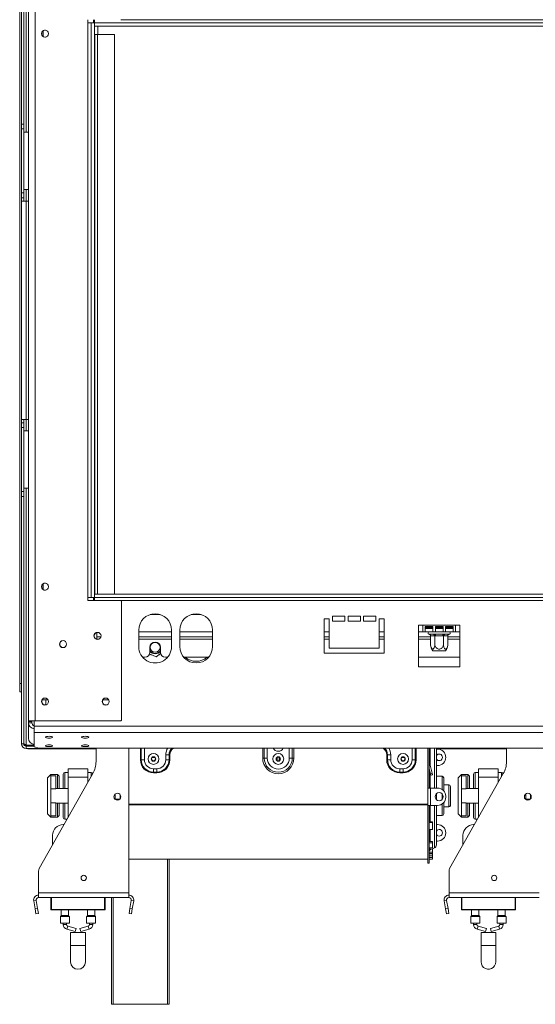
# Model space of a CAD drawing. Units: millimetres. Extents: x 79 to 5417, y 74 to 4096.
# Drawn here: x 456 to 874, y 2063 to 2863 of the extents above; entities that cross this region are included whole.
import ezdxf

# ---------------------------------------------------------------- set-up
doc = ezdxf.new("R2010")
doc.units = ezdxf.units.MM
doc.header["$LTSCALE"] = 20
doc.layers.add('FORMAT', color=7, linetype='Continuous')
doc.styles.add('SLDTEXTSTYLE1', font='TXT', dxfattribs={"width": 0.75})
doc.dimstyles.new('SLDDIMSTYLE0', dxfattribs={"dimtxt": 52.916667, "dimasz": 26, "dimexe": 0, "dimexo": 0.0625, "dimgap": 13.229167, "dimtad": 1, "dimdec": 6, "dimlfac": 0.75, "dimrnd": 1e-09, "dimzin": 12, "dimdsep": 46, "dimtxsty": 'SLDTEXTSTYLE1', "dimsah": 1, "dimcen": 0.09, "dimadec": 0, "dimazin": 3, "dimtfac": 1, "dimtdec": 0, "dimtofl": 0, "dimtmove": 0, "dimatfit": 3, "dimfxl": 0, "dimfrac": 2, "dimtolj": 1, "dimtzin": 12, "dimarcsym": 0})

# ---------------------------------------------------------------- blocks, each defined once
blk = doc.blocks.new('_D')
at = {"layer": 'FORMAT', "color": 7}
for p, q in [((1552.52, 3252.92), (1541.79, 3252.92)), ((1541.79, 3252.92), (1541.79, 3154.14)), ((1761.51, 3252.92), (1772.24, 3252.92)), ((1772.24, 3252.92), (1772.24, 3154.14)), ((1694.59, 3242.01), (1648.41, 3165.05)), ((1541.79, 3154.14), (1552.52, 3154.14)), ((1772.24, 3154.14), (1761.51, 3154.14)), ((513.61, 2880.12), (513.61, 3092.85)), ((2817.61, 2880.12), (2817.61, 3092.85)), ((513.61, 3072.85), (2817.61, 3072.85))]:
    blk.add_line(p, q, dxfattribs=at)
for points in [[(513.61, 3072.85), (539.61, 3067.85), (539.61, 3077.85)], [(2817.61, 3072.85), (2791.61, 3077.85), (2791.61, 3067.85)]]:
    blk.add_solid(points, dxfattribs=at)
at = {"layer": 'FORMAT', "color": 7, "attachment_point": 1, "style": 'SLDTEXTSTYLE1'}
for s, insert, char_height in [('1', (1644.13, 3251.28), 37.04), ('68', (1565.93, 3232.57), 52.917), ('"', (1726.24, 3232.57), 52.92), ('16', (1671.5, 3201.89), 37.042), ('1728mm', (1512.67, 3141.07), 52.917)]:
    blk.add_mtext(s, dxfattribs=dict(at, insert=insert, char_height=char_height))

msp = doc.modelspace()

# ---------------------------------------------------------------- linework, layer by layer
at = {"color": 7, "linetype": 'Continuous', "lineweight": 15}
for p, q in [((458.9399895, 2778.021265), (458.9399895, 2978.8545983)), ((462.7799895, 2293.1224967), (462.7799895, 2960.45583)), ((468.1133229, 2293.1224967), (468.1133229, 2960.45583)), ((455.6066562, 2930.1224967), (455.6066562, 2323.45583)), ((456.9399895, 2930.1224967), (456.9399895, 2323.45583)), ((510.9399895, 2860.1224967), (510.9399895, 2862.7891634)), ((510.9399895, 2393.45583), (510.9399895, 2860.1224967)), ((513.6066562, 2860.1224967), (510.9399895, 2860.1224967)), ((513.6066562, 2393.45583), (513.6066562, 2860.1224967)), ((513.6066562, 2860.1224967), (516.2733229, 2860.1224967)), ((515.6066562, 2860.1224967), (515.6066562, 2862.7891634)), ((516.2733229, 2860.1224967), (516.2733229, 2862.7891634)), ((2814.9399895, 2860.1224967), (516.2733229, 2860.1224967)), ((516.2733229, 2860.1224967), (516.2733229, 2857.45583)), ((516.2733229, 2393.45583), (516.2733229, 2860.1224967)), ((2814.9399895, 2857.45583), (516.2733229, 2857.45583)), ((518.9399895, 2857.45583), (518.9399895, 2850.7891634)), ((474.7799895, 2849.0872956), (474.7799895, 2853.8243645)), ((516.6733229, 2850.7891634), (516.2733229, 2850.7891634)), ((516.6733229, 2396.1224967), (516.6733229, 2850.7891634)), ((518.6733229, 2850.7891634), (516.6733229, 2850.7891634)), ((518.6733229, 2396.1224967), (518.6733229, 2850.7891634)), ((532.6733229, 2850.7891634), (518.6733229, 2850.7891634)), ((532.6733229, 2396.1224967), (532.6733229, 2850.7891634)), ((456.9399895, 2778.021265), (458.9399895, 2778.021265)), ((458.9399895, 2778.021265), (458.9399895, 2774.021265)), ((458.9399895, 2774.021265), (456.9399895, 2774.021265)), ((458.9399895, 2722.021265), (458.9399895, 2774.021265)), ((458.9399895, 2771.45583), (462.7799895, 2771.45583)), ((456.9399895, 2722.021265), (458.9399895, 2722.021265)), ((462.7799895, 2724.7891634), (458.9399895, 2724.7891634)), ((458.9399895, 2722.021265), (458.9399895, 2718.021265)), ((458.9399895, 2718.021265), (456.9399895, 2718.021265)), ((457.4758879, 2715.3545983), (456.9399895, 2715.3545983)), ((457.4758879, 2715.3545983), (460.9399895, 2715.3545983)), ((458.9399895, 2715.3545983), (458.9399895, 2718.021265)), ((460.9399895, 2538.021265), (460.9399895, 2715.3545983)), ((460.9399895, 2715.3545983), (462.7799895, 2715.3545983)), ((457.4758879, 2538.021265), (456.9399895, 2538.021265)), ((460.9399895, 2538.021265), (457.4758879, 2538.021265)), ((458.9399895, 2535.3545983), (458.9399895, 2538.021265)), ((462.7799895, 2538.021265), (460.9399895, 2538.021265)), ((456.9399895, 2535.3545983), (458.9399895, 2535.3545983)), ((458.9399895, 2531.3545983), (456.9399895, 2531.3545983)), ((458.9399895, 2535.3545983), (458.9399895, 2531.3545983)), ((458.9399895, 2479.3545983), (458.9399895, 2531.3545983)), ((458.9399895, 2528.7891634), (462.7799895, 2528.7891634)), ((462.7799895, 2482.1224967), (458.9399895, 2482.1224967)), ((456.9399895, 2479.3545983), (458.9399895, 2479.3545983)), ((458.9399895, 2475.3545983), (456.9399895, 2475.3545983)), ((458.9399895, 2479.3545983), (458.9399895, 2475.3545983)), ((458.9399895, 2274.521265), (458.9399895, 2475.3545983)), ((474.7799895, 2399.7539622), (474.7799895, 2404.4910312)), ((510.9399895, 2393.45583), (513.6066562, 2393.45583)), ((510.9399895, 2390.7891634), (510.9399895, 2393.45583)), ((513.6066562, 2393.45583), (516.2733229, 2393.45583)), ((515.6066562, 2390.7891634), (515.6066562, 2393.45583)), ((516.2733229, 2393.45583), (516.2733229, 2396.1224967)), ((516.2733229, 2396.1224967), (2814.9399895, 2396.1224967)), ((516.2733229, 2393.45583), (2814.9399895, 2393.45583)), ((516.2733229, 2390.7891634), (516.2733229, 2393.45583)), ((537.8733229, 2390.7891634), (510.9399895, 2390.7891634)), ((538.2733229, 2390.3891634), (537.8733229, 2390.7891634)), ((538.2733229, 2293.5224967), (538.2733229, 2390.3891634)), ((561.4433242, 2379.45583), (569.7699882, 2379.45583)), ((594.7766575, 2379.45583), (603.1033215, 2379.45583)), ((706.9399895, 2376.1224967), (702.9399895, 2376.1224967)), ((702.9399895, 2376.1224967), (702.9399895, 2348.1224967)), ((706.9399895, 2352.1224967), (706.9399895, 2376.1224967)), ((719.6066562, 2378.1224967), (709.6066562, 2378.1224967)), ((709.6066562, 2378.1224967), (709.6066562, 2374.1224967)), ((719.6066562, 2374.1224967), (719.6066562, 2378.1224967)), ((732.2733229, 2378.1224967), (722.2733229, 2378.1224967)), ((722.2733229, 2378.1224967), (722.2733229, 2374.1224967)), ((732.2733229, 2374.1224967), (732.2733229, 2378.1224967)), ((744.9399895, 2378.1224967), (734.9399895, 2378.1224967)), ((734.9399895, 2378.1224967), (734.9399895, 2374.1224967)), ((744.9399895, 2374.1224967), (744.9399895, 2378.1224967)), ((751.6066562, 2376.1224967), (747.6066562, 2376.1224967)), ((747.6066562, 2376.1224967), (747.6066562, 2352.1224967)), ((751.6066562, 2348.1224967), (751.6066562, 2376.1224967)), ((709.6066562, 2374.1224967), (719.6066562, 2374.1224967)), ((722.2733229, 2374.1224967), (732.2733229, 2374.1224967)), ((734.9399895, 2374.1224967), (744.9399895, 2374.1224967)), ((782.9399895, 2370.7891634), (779.6066562, 2370.7891634)), ((779.6066562, 2370.7891634), (779.6066562, 2337.0824967)), ((782.9399895, 2370.7891634), (809.6066562, 2370.7891634)), ((782.9399895, 2370.7891634), (782.9399895, 2365.45583)), ((784.9399895, 2369.6715414), (791.1622118, 2369.6715414)), ((784.9399895, 2365.45583), (784.9399895, 2369.6715414)), ((784.9399895, 2368.1224967), (791.1622118, 2368.1224967)), ((785.6066562, 2369.6715414), (785.6066562, 2369.05583)), ((785.6066562, 2369.05583), (785.8733229, 2368.7891634)), ((785.6066562, 2369.05583), (791.1622118, 2369.05583)), ((791.1622118, 2368.7891634), (785.8733229, 2368.7891634)), ((788.5753193, 2368.7891634), (788.5753193, 2368.1224967)), ((791.1622118, 2369.6715414), (791.1622118, 2365.45583)), ((793.1622118, 2369.6715414), (799.384434, 2369.6715414)), ((793.1622118, 2365.45583), (793.1622118, 2369.6715414)), ((793.1622118, 2369.05583), (799.384434, 2369.05583)), ((799.384434, 2368.7891634), (793.1622118, 2368.7891634)), ((793.1622118, 2368.1224967), (799.384434, 2368.1224967)), ((799.384434, 2369.6715414), (799.384434, 2365.45583)), ((801.384434, 2369.6715414), (807.6066562, 2369.6715414)), ((801.384434, 2365.45583), (801.384434, 2369.6715414)), ((801.384434, 2369.05583), (806.9399895, 2369.05583)), ((806.6733229, 2368.7891634), (801.384434, 2368.7891634)), ((801.384434, 2368.1224967), (807.6066562, 2368.1224967)), ((803.9713265, 2368.7891634), (803.9713265, 2368.1224967)), ((806.6733229, 2368.7891634), (806.9399895, 2369.05583)), ((806.9399895, 2369.05583), (806.9399895, 2369.6715414)), ((807.6066562, 2369.6715414), (807.6066562, 2365.45583)), ((812.9399895, 2370.7891634), (809.6066562, 2370.7891634)), ((809.6066562, 2365.45583), (809.6066562, 2370.7891634)), ((812.9399895, 2337.0824967), (812.9399895, 2370.7891634)), ((518.2733229, 2361.45583), (518.2733229, 2364.8419738)), ((518.2733229, 2361.45583), (521.5680594, 2361.45583)), ((518.2733229, 2359.45583), (518.2733229, 2361.45583)), ((552.2733229, 2366.7891634), (552.2733229, 2353.45583)), ((552.2733229, 2361.45583), (578.9399895, 2361.45583)), ((578.9399895, 2366.7891634), (578.9399895, 2353.45583)), ((585.6066562, 2366.7891634), (585.6066562, 2353.45583)), ((585.6066562, 2361.45583), (612.2733229, 2361.45583)), ((612.2733229, 2366.7891634), (612.2733229, 2353.45583)), ((702.9399895, 2361.45583), (706.9399895, 2361.45583)), ((747.6066562, 2361.45583), (751.6066562, 2361.45583)), ((779.6066562, 2361.45583), (789.2681396, 2361.45583)), ((782.9399895, 2365.45583), (784.9399895, 2365.45583)), ((784.9399895, 2365.45583), (791.1622118, 2365.45583)), ((788.039844, 2363.4834682), (788.3448665, 2363.45583)), ((788.3448665, 2363.45583), (791.3846033, 2363.45583)), ((789.2681396, 2362.1300079), (789.2681396, 2355.3224967)), ((789.499567, 2362.1224967), (789.2681396, 2362.1300079)), ((792.5393038, 2362.1224967), (789.499567, 2362.1224967)), ((791.1622118, 2365.45583), (793.1622118, 2365.45583)), ((791.3846033, 2363.45583), (792.1565835, 2363.4834682)), ((792.1565835, 2363.4834682), (793.233586, 2363.45583)), ((792.7707312, 2362.1300079), (792.5393038, 2362.1224967)), ((792.7707312, 2362.1300079), (792.7707312, 2355.3224967)), ((793.233586, 2362.1224967), (792.7707312, 2362.1300079)), ((793.1622118, 2365.45583), (799.384434, 2365.45583)), ((793.233586, 2363.45583), (799.3130597, 2363.45583)), ((793.233586, 2362.1224967), (793.233586, 2363.45583)), ((799.3130597, 2362.1224967), (793.233586, 2362.1224967)), ((799.3130597, 2363.45583), (800.3900623, 2363.4834682)), ((799.3130597, 2362.1224967), (799.3130597, 2363.45583)), ((799.7759145, 2362.1300079), (799.3130597, 2362.1224967)), ((799.384434, 2365.45583), (801.384434, 2365.45583)), ((799.7759145, 2362.1300079), (799.7759145, 2355.3224967)), ((800.0073419, 2362.1224967), (799.7759145, 2362.1300079)), ((803.0470787, 2362.1224967), (800.0073419, 2362.1224967)), ((800.3900623, 2363.4834682), (801.1620425, 2363.45583)), ((801.1620425, 2363.45583), (804.2017793, 2363.45583)), ((801.384434, 2365.45583), (807.6066562, 2365.45583)), ((803.2785061, 2362.1300079), (803.0470787, 2362.1224967)), ((803.2785061, 2362.1300079), (803.2785061, 2355.3224967)), ((803.2785061, 2361.45583), (812.9399895, 2361.45583)), ((804.2017793, 2363.45583), (804.5068017, 2363.4834682)), ((807.6066562, 2365.45583), (809.6066562, 2365.45583)), ((518.2733229, 2359.4030196), (518.2733229, 2359.45583)), ((561.2733229, 2352.7891634), (561.2733229, 2348.7891634)), ((569.9399895, 2352.7891634), (569.9399895, 2348.7891634)), ((747.6066562, 2352.1224967), (706.9399895, 2352.1224967)), ((555.4742001, 2344.7891634), (557.2733229, 2344.7891634)), ((561.0723926, 2347.5373369), (566.3152555, 2345.1238424)), ((561.8367703, 2347.185464), (562.1040646, 2346.7224967)), ((562.1040646, 2346.7224967), (562.8424796, 2346.7224967)), ((566.3152555, 2345.1238424), (570.0693622, 2347.7800825)), ((568.5746593, 2346.7224967), (569.1092478, 2346.7224967)), ((569.1092478, 2346.7224967), (569.4784553, 2347.3619829)), ((573.9399895, 2344.7891634), (575.7391123, 2344.7891634)), ((588.8075334, 2344.7891634), (609.0724456, 2344.7891634)), ((702.9399895, 2348.1224967), (751.6066562, 2348.1224967)), ((779.6066562, 2344.7891634), (812.9399895, 2344.7891634)), ((793.6463792, 2350.1224967), (791.0194354, 2350.1224967)), ((801.5272103, 2350.1224967), (793.6463792, 2350.1224967)), ((779.6066562, 2337.0824967), (812.9399895, 2337.0824967)), ((455.6066562, 2323.45583), (456.9399895, 2323.45583)), ((455.6066562, 2316.7891634), (455.6066562, 2323.45583)), ((456.9399895, 2323.45583), (456.9399895, 2316.7891634)), ((456.9399895, 2316.7891634), (455.6066562, 2316.7891634)), ((456.9399895, 2274.521265), (456.9399895, 2316.7891634)), ((478.6510384, 2310.1224967), (473.8111648, 2310.1224967)), ((476.9399895, 2306.0696863), (476.9399895, 2310.1224967)), ((527.9843717, 2310.1224967), (523.1444982, 2310.1224967)), ((468.1133229, 2293.1224967), (462.7799895, 2293.1224967)), ((462.7799895, 2292.45583), (462.7799895, 2293.1224967)), ((465.4466562, 2292.45583), (462.7799895, 2292.45583)), ((462.7799895, 2291.5907232), (462.7799895, 2292.45583)), ((465.4466562, 2291.5907232), (462.7799895, 2291.5907232)), ((462.7799895, 2278.8797376), (462.7799895, 2291.5907232)), ((465.4466562, 2292.45583), (465.4466562, 2293.1224967)), ((465.4466562, 2291.5907232), (465.4466562, 2292.45583)), ((467.4466562, 2293.1224967), (467.4466562, 2288.8353687)), ((467.4466562, 2288.8353687), (2863.7666562, 2288.8353687)), ((467.4466562, 2288.8353687), (467.4466562, 2283.6837643)), ((537.8733229, 2293.1224967), (468.1133229, 2293.1224967)), ((537.8733229, 2293.1224967), (538.2733229, 2293.5224967)), ((467.4466562, 2283.6837643), (2863.7666562, 2283.6837643)), ((467.4466562, 2283.6837643), (467.4466562, 2272.0298105)), ((458.9399895, 2274.521265), (456.9399895, 2274.521265)), ((460.9399895, 2273.464074), (467.4466562, 2273.464074)), ((460.9399895, 2272.521265), (460.9399895, 2270.521265)), ((460.9399895, 2272.521265), (467.4466562, 2272.521265)), ((467.4466562, 2272.0298105), (471.4466562, 2270.9945343)), ((460.9399895, 2270.521265), (472.9399895, 2270.521265)), ((462.2733229, 2270.521265), (462.2733229, 2270.461265)), ((478.2733229, 2270.461265), (462.2733229, 2270.461265)), ((471.4466562, 2270.9945343), (2859.7666562, 2270.9945343)), ((472.9399895, 2270.521265), (472.9399895, 2270.9945343)), ((476.9399895, 2270.521265), (472.9399895, 2270.521265)), ((476.9399895, 2270.9945343), (476.9399895, 2270.521265)), ((478.2733229, 2270.461265), (478.2733229, 2270.9945343)), ((517.6066562, 2270.461265), (478.2733229, 2270.461265)), ((517.6066562, 2260.0445405), (517.6066562, 2270.9945343)), ((544.2733229, 2153.45583), (544.2733229, 2270.9945343)), ((574.2733229, 2261.45583), (574.2733229, 2265.45583)), ((576.8861119, 2265.45583), (574.2733229, 2265.45583)), ((576.8861119, 2261.45583), (576.8861119, 2265.45583)), ((577.5393092, 2265.45583), (576.8861119, 2265.45583)), ((577.5393092, 2265.45583), (577.5393092, 2261.45583)), ((753.6740032, 2265.45583), (754.3272005, 2265.45583)), ((753.6740032, 2265.45583), (753.6740032, 2261.45583)), ((754.3272005, 2265.45583), (756.9399895, 2265.45583)), ((754.3272005, 2261.45583), (754.3272005, 2265.45583)), ((756.9399895, 2261.45583), (756.9399895, 2265.45583)), ((786.9399895, 2270.9945343), (786.9399895, 2238.45583)), ((788.2733229, 2270.9945343), (788.2733229, 2238.45583)), ((794.0066562, 2270.9945343), (794.0066562, 2238.45583)), ((850.9399895, 2270.461265), (794.0066562, 2270.461265)), ((794.0066562, 2270.1224967), (794.9399895, 2270.1224967)), ((850.9399895, 2260.0445405), (850.9399895, 2270.9945343)), ((553.6740032, 2261.45583), (554.3272005, 2261.45583)), ((554.3272005, 2261.45583), (556.9399895, 2261.45583)), ((563.3410513, 2263.3145737), (565.2055945, 2263.3145737)), ((576.8861119, 2261.45583), (574.2733229, 2261.45583)), ((576.8861119, 2263.3145737), (577.5393092, 2263.3145737)), ((577.5393092, 2261.45583), (576.8861119, 2261.45583)), ((652.9399895, 2262.7891634), (654.1970683, 2262.7891634)), ((654.1970683, 2262.7891634), (656.7112257, 2262.7891634)), ((664.6743846, 2263.3145737), (664.8066562, 2263.3145737)), ((664.8066562, 2260.759999), (664.8066562, 2263.4849944)), ((666.4066562, 2260.759999), (666.4066562, 2263.4849944)), ((666.4066562, 2263.3145737), (666.5389278, 2263.3145737)), ((677.0162442, 2262.7891634), (674.5020867, 2262.7891634)), ((678.2733229, 2262.7891634), (677.0162442, 2262.7891634)), ((753.6740032, 2261.45583), (754.3272005, 2261.45583)), ((754.3272005, 2261.45583), (756.9399895, 2261.45583)), ((766.007718, 2263.3145737), (767.8722611, 2263.3145737)), ((776.8861119, 2261.45583), (774.2733229, 2261.45583)), ((777.5393092, 2261.45583), (776.8861119, 2261.45583)), ((788.3096687, 2259.1797564), (788.2733229, 2259.1700176)), ((790.6435351, 2250.4696484), (788.3096687, 2259.1797564)), ((794.9399895, 2256.7891634), (794.0066562, 2256.7891634)), ((471.4566923, 2173.0377988), (515.0231424, 2250.2126532)), ((480.9399895, 2249.45583), (478.2733229, 2246.7891634)), ((486.2733229, 2249.45583), (480.9399895, 2249.45583)), ((480.9399895, 2249.45583), (480.9399895, 2248.3792182)), ((480.9399895, 2237.7498234), (480.9399895, 2248.3792182)), ((484.9399895, 2248.3792182), (480.9399895, 2248.3792182)), ((484.9399895, 2237.7498234), (484.9399895, 2248.3792182)), ((487.6066562, 2248.1224967), (486.2733229, 2249.45583)), ((486.2733229, 2238.1224967), (486.2733229, 2249.45583)), ((487.6066562, 2248.1224967), (487.6066562, 2238.1224967)), ((490.9399895, 2238.1224967), (490.9399895, 2249.7891634)), ((494.9399895, 2251.1224967), (492.2733229, 2251.1224967)), ((494.9399895, 2247.45583), (494.9399895, 2254.1224967)), ((494.9399895, 2254.1224967), (510.9399895, 2254.1224967)), ((510.9399895, 2247.45583), (510.9399895, 2254.1224967)), ((513.6066562, 2251.1224967), (510.9399895, 2251.1224967)), ((564.2733229, 2251.5097077), (564.2733229, 2254.1224967)), ((564.2733229, 2254.1224967), (566.9399895, 2254.1224967)), ((564.2733229, 2251.5097077), (566.9399895, 2251.5097077)), ((564.2733229, 2250.8565104), (564.2733229, 2251.5097077)), ((566.9399895, 2250.8565104), (564.2733229, 2250.8565104)), ((566.9399895, 2251.5097077), (566.9399895, 2254.1224967)), ((566.9399895, 2250.8565104), (566.9399895, 2251.5097077)), ((766.9399895, 2254.1224967), (764.2733229, 2254.1224967)), ((764.2733229, 2251.5097077), (764.2733229, 2254.1224967)), ((766.9399895, 2251.5097077), (764.2733229, 2251.5097077)), ((764.2733229, 2250.8565104), (764.2733229, 2251.5097077)), ((764.2733229, 2250.8565104), (766.9399895, 2250.8565104)), ((766.9399895, 2251.5097077), (766.9399895, 2254.1224967)), ((766.9399895, 2250.8565104), (766.9399895, 2251.5097077)), ((789.355634, 2250.1245563), (788.2733229, 2254.1637963)), ((789.355634, 2250.1245563), (790.6435351, 2250.4696484)), ((789.700726, 2248.8366552), (789.355634, 2250.1245563)), ((790.9886271, 2249.1817473), (789.700726, 2248.8366552)), ((790.6435351, 2250.4696484), (790.9886271, 2249.1817473)), ((798.6733229, 2248.1224967), (794.0066562, 2248.1224967)), ((804.7900256, 2173.0377988), (848.3564757, 2250.2126532)), ((814.2733229, 2249.45583), (811.6066562, 2246.7891634)), ((819.6066562, 2249.45583), (814.2733229, 2249.45583)), ((814.2733229, 2249.45583), (814.2733229, 2248.3792182)), ((814.2733229, 2237.7498234), (814.2733229, 2248.3792182)), ((818.2733229, 2248.3792182), (814.2733229, 2248.3792182)), ((818.2733229, 2237.7498234), (818.2733229, 2248.3792182)), ((820.9399895, 2248.1224967), (819.6066562, 2249.45583)), ((819.6066562, 2238.1224967), (819.6066562, 2249.45583)), ((820.9399895, 2248.1224967), (820.9399895, 2238.1224967)), ((824.2733229, 2238.1224967), (824.2733229, 2249.7891634)), ((828.2733229, 2251.1224967), (825.6066562, 2251.1224967)), ((828.2733229, 2247.45583), (828.2733229, 2254.1224967)), ((828.2733229, 2254.1224967), (844.2733229, 2254.1224967)), ((844.2733229, 2247.45583), (844.2733229, 2254.1224967)), ((846.9399895, 2251.1224967), (844.2733229, 2251.1224967)), ((478.2733229, 2217.45583), (478.2733229, 2246.7891634)), ((494.9399895, 2214.6367824), (494.9399895, 2247.45583)), ((494.9399895, 2247.45583), (510.9399895, 2247.45583)), ((510.9399895, 2242.9796396), (510.9399895, 2247.45583)), ((800.0066562, 2246.7891634), (800.0066562, 2236.1219839)), ((804.0066562, 2241.1224967), (800.0066562, 2241.1224967)), ((811.6066562, 2217.45583), (811.6066562, 2246.7891634)), ((828.2733229, 2214.6367824), (828.2733229, 2247.45583)), ((828.2733229, 2247.45583), (844.2733229, 2247.45583)), ((844.2733229, 2242.9796396), (844.2733229, 2247.45583)), ((480.9399895, 2226.49517), (480.9399895, 2237.7498234)), ((484.9399895, 2237.7498234), (480.9399895, 2237.7498234)), ((494.9399895, 2238.1224967), (484.9399895, 2238.1224967)), ((533.2066562, 2233.6548197), (533.2066562, 2229.2568404)), ((537.2066562, 2233.0996738), (537.2066562, 2229.8119863)), ((786.9399895, 2224.45583), (786.9399895, 2238.45583)), ((786.9399895, 2238.45583), (788.2733229, 2238.45583)), ((788.2733229, 2238.45583), (789.3399895, 2238.45583)), ((794.9399895, 2238.45583), (789.3399895, 2238.45583)), ((789.3399895, 2224.45583), (789.3399895, 2238.45583)), ((794.0066562, 2233.8998704), (794.0066562, 2232.1224967)), ((794.0066562, 2232.1224967), (794.0066562, 2229.0117897)), ((805.3399895, 2239.7891634), (805.3399895, 2232.1224967)), ((805.3399895, 2232.1224967), (805.3399895, 2224.45583)), ((818.2733229, 2237.7498234), (814.2733229, 2237.7498234)), ((814.2733229, 2226.49517), (814.2733229, 2237.7498234)), ((828.2733229, 2238.1224967), (818.2733229, 2238.1224967)), ((866.5399895, 2233.6548197), (866.5399895, 2229.2568404)), ((870.5399895, 2233.0996738), (870.5399895, 2229.8119863)), ((480.9399895, 2215.8657752), (480.9399895, 2226.49517)), ((484.9399895, 2226.49517), (480.9399895, 2226.49517)), ((484.9399895, 2215.8657752), (484.9399895, 2226.49517)), ((484.9399895, 2226.1224967), (494.9399895, 2226.1224967)), ((486.2733229, 2214.7891634), (486.2733229, 2226.1224967)), ((487.6066562, 2226.1224967), (487.6066562, 2216.1224967)), ((490.9399895, 2214.4558304), (490.9399895, 2226.1224967)), ((533.2066562, 2229.45583), (536.8995813, 2229.45583)), ((786.9399895, 2225.4471624), (544.2733229, 2225.4471624)), ((786.9399895, 2224.8898234), (544.2733229, 2224.8898234)), ((786.9399895, 2224.45583), (786.9399895, 2177.45583)), ((786.9399895, 2224.45583), (788.2733229, 2224.45583)), ((788.2733229, 2224.45583), (788.2733229, 2177.45583)), ((789.3399895, 2224.45583), (788.2733229, 2224.45583)), ((789.3399895, 2224.45583), (794.9399895, 2224.45583)), ((794.0066562, 2224.45583), (794.0066562, 2192.3061749)), ((800.0066562, 2226.7896762), (800.0066562, 2217.45583)), ((801.6066562, 2231.1224967), (801.6066562, 2231.7891634)), ((818.2733229, 2226.49517), (814.2733229, 2226.49517)), ((814.2733229, 2215.8657752), (814.2733229, 2226.49517)), ((818.2733229, 2215.8657752), (818.2733229, 2226.49517)), ((818.2733229, 2226.1224967), (828.2733229, 2226.1224967)), ((819.6066562, 2214.7891634), (819.6066562, 2226.1224967)), ((820.9399895, 2226.1224967), (820.9399895, 2216.1224967)), ((824.2733229, 2214.4558304), (824.2733229, 2226.1224967)), ((866.5399895, 2229.45583), (870.2329147, 2229.45583)), ((478.2733229, 2217.45583), (480.9399895, 2214.7891634)), ((486.2733229, 2214.7891634), (487.6066562, 2216.1224967)), ((794.0066562, 2216.1224967), (798.6733229, 2216.1224967)), ((800.0066562, 2223.1224967), (804.0066562, 2223.1224967)), ((811.6066562, 2217.45583), (814.2733229, 2214.7891634)), ((819.6066562, 2214.7891634), (820.9399895, 2216.1224967)), ((484.9399895, 2215.8657752), (480.9399895, 2215.8657752)), ((480.9399895, 2215.8657752), (480.9399895, 2214.7891634)), ((480.9399895, 2214.7891634), (486.2733229, 2214.7891634)), ((491.6389143, 2208.7891634), (490.9399895, 2208.7891634)), ((492.2733229, 2213.1224967), (494.0851508, 2213.1224967)), ((788.2733229, 2211.1318396), (790.9399895, 2211.1318396)), ((788.2733229, 2210.4878976), (790.9399895, 2210.4878976)), ((790.9399895, 2210.4878976), (790.9399895, 2211.1318396)), ((790.9399895, 2210.4878976), (790.9399895, 2204.8960933)), ((794.0066562, 2208.7891634), (794.9399895, 2208.7891634)), ((818.2733229, 2215.8657752), (814.2733229, 2215.8657752)), ((814.2733229, 2215.8657752), (814.2733229, 2214.7891634)), ((814.2733229, 2214.7891634), (819.6066562, 2214.7891634)), ((824.9722476, 2208.7891634), (824.2733229, 2208.7891634)), ((825.6066562, 2213.1224967), (827.4184842, 2213.1224967)), ((482.2733229, 2200.1224967), (482.2733229, 2192.1986872)), ((790.9399895, 2204.8960933), (788.2733229, 2204.8960933)), ((815.6066562, 2200.1224967), (815.6066562, 2192.1986872)), ((788.2733229, 2194.9928185), (790.9399895, 2194.9928185)), ((788.2733229, 2193.9653414), (790.9399895, 2193.9653414)), ((790.9399895, 2193.9653414), (790.9399895, 2194.9928185)), ((790.9399895, 2193.9653414), (790.9399895, 2190.0547509)), ((794.9399895, 2195.45583), (794.0066562, 2195.45583)), ((790.9399895, 2190.0547509), (788.2733229, 2190.0547509)), ((788.2733229, 2186.3212063), (790.9399895, 2186.3212063)), ((788.2733229, 2185.3104268), (790.9399895, 2185.3104268)), ((788.2733229, 2184.0528529), (790.9399895, 2184.0528529)), ((789.0443485, 2188.2974351), (792.4646049, 2189.888252)), ((790.9399895, 2189.1098349), (790.7910082, 2189.1098349)), ((790.9399895, 2186.3212063), (790.9399895, 2189.1098349)), ((790.9399895, 2185.3104268), (790.9399895, 2186.3212063)), ((790.9399895, 2184.0528529), (790.9399895, 2185.3104268)), ((790.9399895, 2184.0528529), (790.9399895, 2182.2196336)), ((544.2733229, 2180.7891634), (786.9399895, 2180.7891634)), ((576.9399895, 2180.7891634), (576.9399895, 2062.7891634)), ((786.9399895, 2177.45583), (788.2733229, 2177.45583)), ((790.9399895, 2182.2196336), (788.2733229, 2182.2196336)), ((788.2733229, 2182.1609913), (790.9399895, 2182.1609913)), ((788.2733229, 2180.8285727), (790.9399895, 2180.8285727)), ((790.9399895, 2182.1609913), (790.9399895, 2182.2196336)), ((790.9399895, 2180.8285727), (790.9399895, 2182.1609913)), ((470.9399895, 2153.45583), (470.9399895, 2171.0714213)), ((804.2733229, 2153.45583), (804.2733229, 2171.0714213)), ((470.9399895, 2153.45583), (544.2733229, 2153.45583)), ((470.9399895, 2149.45583), (470.9399895, 2153.45583)), ((544.2733229, 2149.45583), (544.2733229, 2153.45583)), ((804.2733229, 2153.45583), (877.6066562, 2153.45583)), ((804.2733229, 2149.45583), (804.2733229, 2153.45583)), ((468.970374, 2147.1085337), (467.0007585, 2146.7612373)), ((468.1409879, 2140.2946755), (467.0007585, 2146.7612373)), ((470.1106034, 2140.6419719), (468.970374, 2147.1085337)), ((470.9399895, 2149.45583), (544.2733229, 2149.45583)), ((480.9399895, 2139.85583), (480.9399895, 2149.45583)), ((481.3399895, 2149.45583), (481.3399895, 2139.85583)), ((524.9399895, 2149.45583), (524.9399895, 2139.85583)), ((530.2733229, 2062.7891634), (530.2733229, 2149.45583)), ((546.2429384, 2147.1085337), (545.1027091, 2140.6419719)), ((546.2429384, 2147.1085337), (548.2125539, 2146.7612373)), ((548.2125539, 2146.7612373), (547.0723246, 2140.2946755)), ((802.3037074, 2147.1085337), (800.3340919, 2146.7612373)), ((801.4743212, 2140.2946755), (800.3340919, 2146.7612373)), ((803.4439367, 2140.6419719), (802.3037074, 2147.1085337)), ((804.2733229, 2149.45583), (877.6066562, 2149.45583)), ((814.2733229, 2139.85583), (814.2733229, 2149.45583)), ((814.6733229, 2149.45583), (814.6733229, 2139.85583)), ((858.2733229, 2149.45583), (858.2733229, 2139.85583)), ((468.1409879, 2140.2946755), (470.1106034, 2140.6419719)), ((468.8355806, 2136.3554445), (468.1409879, 2140.2946755)), ((470.8051961, 2136.7027409), (468.8355806, 2136.3554445)), ((470.1106034, 2140.6419719), (470.8051961, 2136.7027409)), ((481.3399895, 2139.85583), (524.5399895, 2139.85583)), ((481.3399895, 2139.85583), (481.3399895, 2139.45583)), ((524.5399895, 2139.45583), (481.3399895, 2139.45583)), ((489.2733229, 2139.45583), (489.2733229, 2134.8996203)), ((495.2733229, 2134.8996203), (495.2733229, 2139.45583)), ((510.6066562, 2139.45583), (510.6066562, 2134.8996203)), ((516.6066562, 2134.8996203), (516.6066562, 2139.45583)), ((524.5399895, 2139.85583), (524.5399895, 2139.45583)), ((524.5399895, 2139.85583), (524.9399895, 2139.85583)), ((544.4081164, 2136.7027409), (545.1027091, 2140.6419719)), ((546.3777319, 2136.3554445), (544.4081164, 2136.7027409)), ((545.1027091, 2140.6419719), (547.0723246, 2140.2946755)), ((547.0723246, 2140.2946755), (546.3777319, 2136.3554445)), ((801.4743212, 2140.2946755), (803.4439367, 2140.6419719)), ((802.1689139, 2136.3554445), (801.4743212, 2140.2946755)), ((804.1385294, 2136.7027409), (802.1689139, 2136.3554445)), ((803.4439367, 2140.6419719), (804.1385294, 2136.7027409)), ((814.6733229, 2139.85583), (857.8733229, 2139.85583)), ((814.6733229, 2139.85583), (814.6733229, 2139.45583)), ((857.8733229, 2139.45583), (814.6733229, 2139.45583)), ((822.6066562, 2139.45583), (822.6066562, 2134.8996203)), ((828.6066562, 2134.8996203), (828.6066562, 2139.45583)), ((843.9399895, 2139.45583), (843.9399895, 2134.8996203)), ((849.9399895, 2134.8996203), (849.9399895, 2139.45583)), ((857.8733229, 2139.85583), (857.8733229, 2139.45583)), ((857.8733229, 2139.85583), (858.2733229, 2139.85583)), ((488.6066562, 2134.0120398), (488.6066562, 2128.7891634)), ((488.6066562, 2128.7891634), (492.2733229, 2128.7891634)), ((489.195218, 2134.7110585), (488.6847611, 2134.2006016)), ((490.9399895, 2128.7891634), (490.9399895, 2127.5991689)), ((492.2733229, 2128.7891634), (495.9399895, 2128.7891634)), ((493.6066562, 2127.5991689), (493.6066562, 2128.7891634)), ((495.8618847, 2134.2006016), (495.3514277, 2134.7110585)), ((495.9399895, 2128.7891634), (495.9399895, 2134.0120398)), ((509.9399895, 2134.0120398), (509.9399895, 2128.7891634)), ((509.9399895, 2128.7891634), (513.6066562, 2128.7891634)), ((510.5285514, 2134.7110585), (510.0180944, 2134.2006016)), ((512.2733229, 2128.7891634), (512.2733229, 2127.5991689)), ((513.6066562, 2128.7891634), (517.2733229, 2128.7891634)), ((514.9399895, 2127.5991689), (514.9399895, 2128.7891634)), ((517.195218, 2134.2006016), (516.6847611, 2134.7110585)), ((517.2733229, 2128.7891634), (517.2733229, 2134.0120398)), ((821.9399895, 2134.0120398), (821.9399895, 2128.7891634)), ((821.9399895, 2128.7891634), (825.6066562, 2128.7891634)), ((822.5285514, 2134.7110585), (822.0180944, 2134.2006016)), ((824.2733229, 2128.7891634), (824.2733229, 2127.5991689)), ((825.6066562, 2128.7891634), (829.2733229, 2128.7891634)), ((826.9399895, 2127.5991689), (826.9399895, 2128.7891634)), ((829.195218, 2134.2006016), (828.6847611, 2134.7110585)), ((829.2733229, 2128.7891634), (829.2733229, 2134.0120398)), ((843.2733229, 2134.0120398), (843.2733229, 2128.7891634)), ((843.2733229, 2128.7891634), (846.9399895, 2128.7891634)), ((843.8618847, 2134.7110585), (843.3514277, 2134.2006016)), ((845.6066562, 2128.7891634), (845.6066562, 2127.5991689)), ((846.9399895, 2128.7891634), (850.6066562, 2128.7891634)), ((848.2733229, 2127.5991689), (848.2733229, 2128.7891634)), ((850.5285514, 2134.2006016), (850.0180944, 2134.7110585)), ((850.6066562, 2128.7891634), (850.6066562, 2134.0120398)), ((493.8731907, 2123.7440502), (500.6289225, 2121.8745858)), ((501.3401217, 2124.4446649), (494.5843899, 2126.3141293)), ((496.9399895, 2121.2562129), (496.9399895, 2110.5895462)), ((496.9399895, 2121.2562129), (508.9399895, 2121.2562129)), ((501.3401217, 2124.4446649), (500.6289225, 2121.8745858)), ((511.2955892, 2126.3141293), (504.5398573, 2124.4446649)), ((504.5398573, 2124.4446649), (505.2510566, 2121.8745858)), ((505.2510566, 2121.8745858), (512.0067884, 2123.7440502)), ((508.9399895, 2110.5895462), (508.9399895, 2121.2562129)), ((827.206524, 2123.7440502), (833.9622558, 2121.8745858)), ((834.6734551, 2124.4446649), (827.9177233, 2126.3141293)), ((830.2733229, 2121.2562129), (830.2733229, 2110.5895462)), ((830.2733229, 2121.2562129), (842.2733229, 2121.2562129)), ((834.6734551, 2124.4446649), (833.9622558, 2121.8745858)), ((844.6289225, 2126.3141293), (837.8731907, 2124.4446649)), ((837.8731907, 2124.4446649), (838.5843899, 2121.8745858)), ((838.5843899, 2121.8745858), (845.3401217, 2123.7440502)), ((842.2733229, 2110.5895462), (842.2733229, 2121.2562129)), ((496.9399895, 2110.5895462), (496.9399895, 2097.2562129)), ((508.9399895, 2097.2562129), (508.9399895, 2110.5895462)), ((830.2733229, 2110.5895462), (830.2733229, 2097.2562129)), ((842.2733229, 2097.2562129), (842.2733229, 2110.5895462)), ((531.6066562, 2062.7891634), (530.2733229, 2062.7891634)), ((531.6066562, 2062.7891634), (575.6066562, 2062.7891634)), ((576.9399895, 2062.7891634), (575.6066562, 2062.7891634))]:
    msp.add_line(p, q, dxfattribs=at)
at = {"color": 8, "linetype": 'Continuous', "lineweight": 15}
for p, q in [((460.9399895, 2771.45583), (460.9399895, 2963.1224967)), ((2793.3399895, 2862.7891634), (537.8733229, 2862.7891634)), ((460.9399895, 2715.3545983), (460.9399895, 2724.7891634)), ((460.9399895, 2528.7891634), (460.9399895, 2538.021265)), ((460.9399895, 2273.464074), (460.9399895, 2482.1224967)), ((537.8733229, 2390.7891634), (2793.3399895, 2390.7891634)), ((552.2733229, 2365.45583), (578.9399895, 2365.45583)), ((585.6066562, 2365.45583), (612.2733229, 2365.45583)), ((702.9399895, 2365.45583), (706.9399895, 2365.45583)), ((747.6066562, 2365.45583), (751.6066562, 2365.45583)), ((779.6066562, 2365.45583), (782.9399895, 2365.45583)), ((809.6066562, 2365.45583), (812.9399895, 2365.45583)), ((518.2733229, 2359.45583), (519.7937394, 2359.45583)), ((552.2733229, 2359.45583), (578.9399895, 2359.45583)), ((585.6066562, 2359.45583), (612.2733229, 2359.45583)), ((702.9399895, 2359.45583), (706.9399895, 2359.45583)), ((747.6066562, 2359.45583), (751.6066562, 2359.45583)), ((779.6066562, 2359.45583), (789.2681396, 2359.45583)), ((803.2785061, 2359.45583), (812.9399895, 2359.45583)), ((553.6740032, 2261.45583), (553.6740032, 2270.9945343)), ((554.3272005, 2270.9945343), (554.3272005, 2261.45583)), ((556.9399895, 2270.9945343), (556.9399895, 2261.45583)), ((652.9399895, 2262.7891634), (652.9399895, 2270.9945343)), ((654.1970683, 2262.7891634), (654.1970683, 2270.9945343)), ((656.7112257, 2270.9945343), (656.7112257, 2262.7891634)), ((674.5020867, 2262.7891634), (674.5020867, 2270.9945343)), ((677.0162442, 2270.9945343), (677.0162442, 2262.7891634)), ((678.2733229, 2270.9945343), (678.2733229, 2262.7891634)), ((774.2733229, 2270.9945343), (774.2733229, 2261.45583)), ((776.8861119, 2270.9945343), (776.8861119, 2261.45583)), ((777.5393092, 2261.45583), (777.5393092, 2270.9945343)), ((789.0443485, 2270.9945343), (789.0443485, 2256.4378938)), ((792.4646049, 2238.45583), (792.4646049, 2270.9945343)), ((492.2733229, 2251.1224967), (492.2733229, 2238.1224967)), ((513.6066562, 2247.7034491), (513.6066562, 2251.1224967)), ((789.0443485, 2251.2862893), (789.0443485, 2238.45583)), ((798.6733229, 2237.3124474), (798.6733229, 2248.1224967)), ((825.6066562, 2251.1224967), (825.6066562, 2238.1224967)), ((846.9399895, 2247.7034491), (846.9399895, 2251.1224967)), ((804.0066562, 2232.1224967), (804.0066562, 2241.1224967)), ((798.6733229, 2232.1224967), (798.6733229, 2233.7690769)), ((798.6733229, 2229.1425832), (798.6733229, 2232.1224967)), ((804.0066562, 2223.1224967), (804.0066562, 2232.1224967)), ((492.2733229, 2226.1224967), (492.2733229, 2213.1224967)), ((789.0443485, 2224.45583), (789.0443485, 2211.1318396)), ((792.4646049, 2189.888252), (792.4646049, 2224.45583)), ((798.6733229, 2216.1224967), (798.6733229, 2225.5992127)), ((825.6066562, 2226.1224967), (825.6066562, 2213.1224967)), ((789.0443485, 2204.8960933), (789.0443485, 2194.9928185)), ((789.0443485, 2190.0547509), (789.0443485, 2188.2974351)), ((575.6066562, 2062.7891634), (575.6066562, 2180.7891634)), ((524.5399895, 2139.85583), (524.5399895, 2149.45583)), ((531.6066562, 2149.45583), (531.6066562, 2062.7891634)), ((857.8733229, 2139.85583), (857.8733229, 2149.45583)), ((495.9399895, 2134.0120398), (488.6066562, 2134.0120398)), ((488.6847611, 2134.2006016), (492.2733229, 2134.2006016)), ((495.3514277, 2134.7110585), (489.195218, 2134.7110585)), ((489.2733229, 2134.8996203), (492.2733229, 2134.8996203)), ((492.2733229, 2134.8996203), (495.2733229, 2134.8996203)), ((492.2733229, 2134.2006016), (495.8618847, 2134.2006016)), ((517.2733229, 2134.0120398), (509.9399895, 2134.0120398)), ((510.0180944, 2134.2006016), (513.6066562, 2134.2006016)), ((516.6847611, 2134.7110585), (510.5285514, 2134.7110585)), ((510.6066562, 2134.8996203), (513.6066562, 2134.8996203)), ((513.6066562, 2134.8996203), (516.6066562, 2134.8996203)), ((513.6066562, 2134.2006016), (517.195218, 2134.2006016)), ((829.2733229, 2134.0120398), (821.9399895, 2134.0120398)), ((822.0180944, 2134.2006016), (825.6066562, 2134.2006016)), ((828.6847611, 2134.7110585), (822.5285514, 2134.7110585)), ((822.6066562, 2134.8996203), (825.6066562, 2134.8996203)), ((825.6066562, 2134.8996203), (828.6066562, 2134.8996203)), ((825.6066562, 2134.2006016), (829.195218, 2134.2006016)), ((850.6066562, 2134.0120398), (843.2733229, 2134.0120398)), ((843.3514277, 2134.2006016), (846.9399895, 2134.2006016)), ((850.0180944, 2134.7110585), (843.8618847, 2134.7110585)), ((843.9399895, 2134.8996203), (846.9399895, 2134.8996203)), ((846.9399895, 2134.8996203), (849.9399895, 2134.8996203)), ((846.9399895, 2134.2006016), (850.5285514, 2134.2006016)), ((493.6066562, 2127.5991689), (490.9399895, 2127.5991689)), ((494.5843899, 2126.3141293), (493.8731907, 2123.7440502)), ((511.2955892, 2126.3141293), (512.0067884, 2123.7440502)), ((512.2733229, 2127.5991689), (514.9399895, 2127.5991689)), ((826.9399895, 2127.5991689), (824.2733229, 2127.5991689)), ((827.9177233, 2126.3141293), (827.206524, 2123.7440502)), ((844.6289225, 2126.3141293), (845.3401217, 2123.7440502)), ((845.6066562, 2127.5991689), (848.2733229, 2127.5991689)), ((496.9399895, 2110.5895462), (508.9399895, 2110.5895462)), ((830.2733229, 2110.5895462), (842.2733229, 2110.5895462))]:
    msp.add_line(p, q, dxfattribs=at)
at = {"color": 7, "linetype": 'Continuous', "lineweight": 15, "flags": 128}
for points in [[(569.9399895, 2350.406792), (569.5705205, 2349.8326027), (568.4628877, 2348.7524057)], [(479.4466562, 2280.5586589), (478.3496304, 2280.5021815), (477.4196168, 2280.3413474), (476.7982016, 2280.1006422), (476.5799895, 2279.816711), (476.7982016, 2279.5327798), (477.4196168, 2279.2920746), (478.3496304, 2279.1312405), (479.4466562, 2279.0747631), (480.5436821, 2279.1312405), (481.4736957, 2279.2920746), (482.0951109, 2279.5327798), (482.3133229, 2279.816711), (482.0951109, 2280.1006422), (481.4736957, 2280.3413474), (480.5436821, 2280.5021815), (479.4466562, 2280.5586589)], [(508.7799895, 2280.5586589), (507.6829637, 2280.5021815), (506.7529501, 2280.3413474), (506.1315349, 2280.1006422), (505.9133229, 2279.816711), (506.1315349, 2279.5327798), (506.7529501, 2279.2920746), (507.6829637, 2279.1312405), (508.7799895, 2279.0747631), (509.8770154, 2279.1312405), (510.807029, 2279.2920746), (511.4284442, 2279.5327798), (511.6466562, 2279.816711), (511.4284442, 2280.1006422), (510.807029, 2280.3413474), (509.8770154, 2280.5021815), (508.7799895, 2280.5586589)], [(479.4466562, 2273.6568177), (478.3496304, 2273.6003403), (477.4196168, 2273.4395062), (476.7982016, 2273.198801), (476.5799895, 2272.9148698), (476.7982016, 2272.6309386), (477.4196168, 2272.3902334), (478.3496304, 2272.2293993), (479.4466562, 2272.1729219), (480.5436821, 2272.2293993), (481.4736957, 2272.3902334), (482.0951109, 2272.6309386), (482.3133229, 2272.9148698), (482.0951109, 2273.198801), (481.4736957, 2273.4395062), (480.5436821, 2273.6003403), (479.4466562, 2273.6568177)], [(508.7799895, 2273.6568177), (507.6829637, 2273.6003403), (506.7529501, 2273.4395062), (506.1315349, 2273.198801), (505.9133229, 2272.9148698), (506.1315349, 2272.6309386), (506.7529501, 2272.3902334), (507.6829637, 2272.2293993), (508.7799895, 2272.1729219), (509.8770154, 2272.2293993), (510.807029, 2272.3902334), (511.4284442, 2272.6309386), (511.6466562, 2272.9148698), (511.4284442, 2273.198801), (510.807029, 2273.4395062), (509.8770154, 2273.6003403), (508.7799895, 2273.6568177)], [(830.2733229, 2097.2562129), (830.516365, 2095.5658176), (831.2258017, 2094.012368), (832.3441585, 2092.7217155), (833.7808328, 2091.7984209), (835.4194338, 2091.3172843), (837.1272119, 2091.3172843), (838.765813, 2091.7984209), (840.2024873, 2092.7217155), (841.3208441, 2094.012368), (842.0302807, 2095.5658176), (842.2733229, 2097.2562129), (842.2733229, 2097.2562129)]]:
    msp.add_lwpolyline(points, dxfattribs=at)
at = {"color": 8, "linetype": 'Continuous', "lineweight": 15, "flags": 128}
msp.add_lwpolyline([(665.7943652, 2270.9945343), (665.6066562, 2270.9847443), (665.4189472, 2270.9945343)], dxfattribs=at)
at = {"color": 7, "linetype": 'Continuous', "lineweight": 15}
for centre, radius in [((476.1133229, 2851.45583), 2.8666667), ((476.1133229, 2402.1224967), 2.8666667), ((518.7799895, 2362.1224967), 2.8666667), ((490.7799895, 2355.45583), 2.8666667), ((565.6066562, 2352.7891634), 4), ((476.1133229, 2308.7891634), 2.8666667), ((525.4466562, 2308.7891634), 2.8666667), ((564.2733229, 2262.1224967), 4.4150335), ((665.6066562, 2262.1224967), 4.4150335), ((766.9399895, 2262.1224967), 4.4150335), ((564.2733229, 2262.1224967), 1.804419), ((564.2733229, 2262.1224967), 1.58), ((564.2733229, 2262.1224967), 1.5133333), ((665.6066562, 2262.1224967), 1.804419), ((665.6066562, 2262.1224967), 1.58), ((665.6066562, 2262.1224967), 1.5133333), ((766.9399895, 2262.1224967), 1.804419), ((766.9399895, 2262.1224967), 1.58), ((766.9399895, 2262.1224967), 1.5133333), ((534.9399895, 2231.45583), 2.8), ((796.2733229, 2231.45583), 3.3333333), ((868.2733229, 2231.45583), 2.8), ((507.6066562, 2165.45583), 2.1333333), ((840.9399895, 2165.45583), 2.1333333)]:
    msp.add_circle(centre, radius, dxfattribs=at)
for centre, radius, start, end in [((476.2733229, 2851.45583), 2.8, 70.8388472568, 180), ((476.2733229, 2851.45583), 2.8, 180, 292.4113184262), ((476.2733229, 2402.1224967), 2.8, 66.8191506074, 293.1805190417), ((565.6066562, 2366.7891634), 13.3333333, 0.0000000001, 179.9999999999), ((598.9399895, 2366.7891634), 13.3333333, 0.0000000001, 179.9999999999), ((518.9399895, 2362.1224967), 2.8, 70.7510937487, 277.0283048199), ((788.2733229, 2364.45583), 1, 90.0000000001, 256.4870501086), ((788.2486414, 2362.20583), 1.2536982, 356.1887389504, 85.5980503477), ((791.2883783, 2362.20583), 1.2536982, 356.1887389503, 85.5980503479), ((801.2582675, 2362.20583), 1.2536982, 94.4019496522, 183.8112610496), ((804.2980043, 2362.20583), 1.2536982, 94.4019496525, 183.8112610493), ((804.2733229, 2364.45583), 1, 283.5051236385, 90.0000000001), ((490.9399895, 2355.45583), 2.8, 70.7510937485, 277.0283048196), ((565.6066562, 2353.45583), 13.3333333, 179.9999999999, 0.0000000001), ((565.6066562, 2352.7891634), 4.3333333, 360, 180), ((598.9399895, 2353.45583), 13.3333333, 180, 0), ((797.8637854, 2355.3224967), 8.5956458, 183.1107995189, 183.3913075093), ((797.8637854, 2355.3224967), 8.5956458, 183.3913075093, 217.2257804039), ((794.6828604, 2355.3224967), 8.5956458, 322.7742195961, 355.5906956339), ((794.6828604, 2355.3224967), 8.5956458, 355.5906956339, 356.0720444108), ((557.2733229, 2348.7891634), 4, 270, 359.9999999997), ((565.6066562, 2352.7891634), 4.9450451, 208.8010279934, 305.2815388218), ((565.6066562, 2352.7891634), 5.2, 213.5573097686, 326.4426902447), ((573.9399895, 2348.7891634), 4, 180, 270), ((598.9399895, 2354.7891634), 13.3333333, 228.590377878, 311.4096221219), ((476.2733229, 2308.7891634), 2.8, 66.8654315121, 293.1346702243), ((525.6066562, 2308.7891634), 2.8, 70.7510937487, 277.0283048199), ((468.0048778, 2291.6751936), 5.225571, 180.9262165075, 263.8676774458), ((468.0490544, 2291.6287158), 2.6026755, 180.8364064462, 256.6173437358), ((460.9399895, 2274.521265), 4, 180, 270), ((460.9399895, 2274.521265), 2, 180, 270), ((468.0048778, 2278.9642081), 5.225571, 180.9262165075, 263.8676774458), ((796.2733229, 2263.45583), 2.6666667, 0, 148.2116693802), ((794.9399895, 2263.45583), 6.6666667, 0, 90), ((497.6066562, 2260.0445405), 20, 330.5545712701, 0), ((564.2733229, 2261.45583), 10.5993197, 179.9999999979, 270), ((564.2733229, 2261.45583), 9.9461224, 179.9999999998, 270), ((564.2733229, 2261.45583), 7.3333333, 179.9999999998, 270), ((566.9399895, 2261.45583), 7.3333333, 270, 0), ((566.9399895, 2261.45583), 9.9461224, 270, 0), ((566.9399895, 2261.45583), 10.5993197, 270, 0.000000002), ((665.6066562, 2262.7891634), 12.6666667, 180, 0), ((665.6066562, 2262.7891634), 11.4095879, 180, 0), ((665.6066562, 2262.7891634), 8.8954305, 180, 0), ((764.2733229, 2261.45583), 10.5993197, 180.000000002, 270), ((764.2733229, 2261.45583), 9.9461224, 180, 270), ((764.2733229, 2261.45583), 7.3333333, 180, 270), ((766.9399895, 2261.45583), 7.3333333, 270, 0.0000000002), ((766.9399895, 2261.45583), 9.9461224, 270, 0.0000000002), ((766.9399895, 2261.45583), 10.5993197, 270, 0.0000000038), ((789.3399895, 2259.45583), 1.0666667, 180, 195), ((796.2733229, 2263.45583), 2.6666667, 211.7883306198, 0), ((794.9399895, 2263.45583), 6.6666667, 270, 0), ((830.9399895, 2260.0445405), 20, 330.5545712701, 360), ((492.2733229, 2249.7891634), 1.3333333, 90, 180), ((513.6066562, 2249.7891634), 1.3333333, 10.2909303563, 90), ((798.6733229, 2246.7891634), 1.3333333, 0, 90), ((825.6066562, 2249.7891634), 1.3333333, 90, 180), ((846.9399895, 2249.7891634), 1.3333333, 10.2909303563, 90), ((804.0066562, 2239.7891634), 1.3333333, 0, 90), ((794.9399895, 2231.7891634), 6.6666667, 0.0000000002, 90), ((794.9399895, 2231.1224967), 6.6666667, 270, 0.0000000001), ((804.0066562, 2224.45583), 1.3333333, 270, 0), ((798.6733229, 2217.45583), 1.3333333, 270, 0), ((490.9399895, 2200.1224967), 8.6666667, 90, 179.9999999998), ((492.2733229, 2214.45583), 1.3333333, 180, 270), ((794.9399895, 2202.1224967), 6.6666667, 0, 90), ((824.2733229, 2200.1224967), 8.6666667, 90, 180.0000000002), ((825.6066562, 2214.45583), 1.3333333, 180, 270), ((796.2733229, 2202.1224967), 2.6666667, 0, 148.2116693803), ((796.2733229, 2202.1224967), 2.6666667, 211.7883306197, 0), ((794.9399895, 2202.1224967), 6.6666667, 270, 0), ((791.3399895, 2192.3061749), 2.6666667, 294.9439052634, 0), ((789.6066562, 2187.0884736), 1.3333333, 114.9439052634, 180), ((474.9399895, 2171.0714213), 4, 150.5545712701, 180), ((808.2733229, 2171.0714213), 4, 150.5545712701, 180), ((470.9399895, 2147.45583), 4, 90, 190), ((470.9399895, 2147.45583), 2, 90, 190), ((544.2733229, 2147.45583), 4, 350, 90), ((544.2733229, 2147.45583), 2, 350, 90.0000000001), ((804.2733229, 2147.45583), 4, 90, 190), ((804.2733229, 2147.45583), 2, 90, 190), ((481.3399895, 2139.85583), 0.4, 180.0000000001, 270), ((524.5399895, 2139.85583), 0.4, 270, 0), ((814.6733229, 2139.85583), 0.4, 180.0000000001, 270), ((857.8733229, 2139.85583), 0.4, 270, 0), ((488.8733229, 2134.0120398), 0.2666667, 135, 180), ((489.0066562, 2134.8996203), 0.2666667, 315, 0), ((495.5399895, 2134.8996203), 0.2666667, 180, 225), ((495.6733229, 2134.0120398), 0.2666667, 0, 45), ((510.2066562, 2134.0120398), 0.2666667, 135, 180), ((510.3399895, 2134.8996203), 0.2666667, 315, 0), ((516.8733229, 2134.8996203), 0.2666667, 180, 225), ((517.0066562, 2134.0120398), 0.2666667, 0, 44.9999999999), ((822.2066562, 2134.0120398), 0.2666667, 135.0000000001, 180), ((822.3399895, 2134.8996203), 0.2666667, 315, 0), ((828.8733229, 2134.8996203), 0.2666667, 180, 225.0000000001), ((829.0066562, 2134.0120398), 0.2666667, 0, 44.9999999999), ((843.5399895, 2134.0120398), 0.2666667, 135, 180), ((843.6733229, 2134.8996203), 0.2666667, 315.0000000001, 0), ((850.2066562, 2134.8996203), 0.2666667, 180, 225), ((850.3399895, 2134.0120398), 0.2666667, 0, 45), ((494.9399895, 2127.5991689), 4, 180, 254.5320253007), ((494.9399895, 2127.5991689), 1.3333333, 179.9999999999, 254.5320253007), ((510.9399895, 2127.5991689), 1.3333333, 285.4679746993, 0), ((510.9399895, 2127.5991689), 4, 285.4679746993, 0), ((828.2733229, 2127.5991689), 4, 180, 254.5320253007), ((828.2733229, 2127.5991689), 1.3333333, 180, 254.5320253007), ((844.2733229, 2127.5991689), 1.3333333, 285.4679746993, 0), ((844.2733229, 2127.5991689), 4, 285.4679746993, 0), ((502.9399895, 2097.2562129), 6, 180, 0)]:
    msp.add_arc(centre, radius, start, end, dxfattribs=at)
at = {"color": 8, "linetype": 'Continuous', "lineweight": 15}
for centre, radius, start, end in [((584.2733229, 2265.45583), 10, 146.3670519757, 180), ((584.2733229, 2265.45583), 7.3872109, 131.4295982691, 180), ((584.2733229, 2265.45583), 6.7340137, 124.6644862057, 179.9999999938), ((665.6066562, 2272.7891634), 4.4150335, 203.983993203, 336.016006797), ((746.9399895, 2265.45583), 6.7340137, 0, 55.3355137943), ((746.9399895, 2265.45583), 7.3872109, 0, 48.5704017309), ((746.9399895, 2265.45583), 10, 0, 33.6329480243)]:
    msp.add_arc(centre, radius, start, end, dxfattribs=at)
at = {"color": 7, "linetype": 'Continuous', "lineweight": 15}
for points, knots in [([(788.039844, 2363.4834682), (788.0424912, 2363.4828287), (788.1038816, 2363.4679982), (788.3284104, 2363.4018066), (788.671654, 2363.2291837), (789.0048833, 2362.9145182), (789.2246502, 2362.5428997), (789.2536299, 2362.267764), (789.2681396, 2362.1300079)], [0, 0, 0, 0, 0.00416157956, 0.09650990954, 0.35750479383, 0.58150742681, 0.79046733015, 1, 1, 1, 1]), ([(792.1565835, 2363.4834682), (792.1579071, 2363.4828287), (792.1886023, 2363.4679982), (792.3008666, 2363.4018066), (792.4724884, 2363.2291837), (792.6391031, 2362.9145182), (792.7489865, 2362.5428997), (792.7634764, 2362.267764), (792.7707312, 2362.1300079)], [0, 0, 0, 0, 0.0041615796, 0.0965099095, 0.3575047938, 0.5815074268, 0.7904673302, 1, 1, 1, 1]), ([(799.7759145, 2362.1300079), (799.7831694, 2362.267764), (799.7976592, 2362.5428997), (799.9075427, 2362.9145182), (800.0741573, 2363.2291837), (800.2457791, 2363.4018066), (800.3580435, 2363.4679982), (800.3887387, 2363.4828287), (800.3900623, 2363.4834682)], [0, 0, 0, 0, 0.2095326698, 0.4184925732, 0.6424952062, 0.9034900905, 0.9958384204, 1, 1, 1, 1]), ([(803.2785061, 2362.1300079), (803.2930158, 2362.267764), (803.3219955, 2362.5428997), (803.5417624, 2362.9145182), (803.8749917, 2363.2291837), (804.2182354, 2363.4018066), (804.4427641, 2363.4679982), (804.5041545, 2363.4828287), (804.5068017, 2363.4834682)], [0, 0, 0, 0, 0.2095326698, 0.4184925732, 0.6424952062, 0.9034900905, 0.9958384204, 1, 1, 1, 1]), ([(789.2681396, 2355.3224967), (789.2885042, 2354.8738553), (789.3292611, 2353.9759628), (789.6556066, 2352.7554712), (790.1455657, 2351.8436833), (790.7348851, 2351.3940143), (791.3081077, 2351.4078086), (791.8205409, 2351.7895149), (792.2611528, 2352.4902212), (792.6003763, 2353.4983371), (792.7540845, 2354.5017429), (792.7668556, 2355.1314122), (792.7707312, 2355.3224967)], [0, 0, 0, 0, 0.1157185426, 0.2315943078, 0.3492625834, 0.4554706957, 0.55000222, 0.6399909873, 0.7338655769, 0.8369387658, 0.9505161429, 1, 1, 1, 1]), ([(792.7707312, 2355.3224967), (792.8114605, 2354.8738553), (792.8929743, 2353.9759628), (793.5456651, 2352.7554712), (794.5255835, 2351.8436833), (795.7042222, 2351.3940143), (796.8506675, 2351.4078086), (797.8755338, 2351.7895149), (798.7567577, 2352.4902212), (799.4352046, 2353.4983371), (799.742621, 2354.5017429), (799.7681633, 2355.1314122), (799.7759145, 2355.3224967)], [0, 0, 0, 0, 0.1157185426, 0.2315943078, 0.3492625834, 0.4554706957, 0.55000222, 0.6399909873, 0.7338655769, 0.8369387658, 0.9505161429, 1, 1, 1, 1]), ([(799.7759145, 2355.3224967), (799.7922755, 2354.9221979), (799.8282666, 2354.0416173), (800.1375095, 2352.8150668), (800.6346231, 2351.8663961), (801.1377906, 2351.4699199), (801.6180412, 2351.3840191), (802.0779657, 2351.5500948), (802.5678235, 2352.1125078), (802.9624582, 2352.9870859), (803.2283828, 2354.0948021), (803.2620418, 2354.9192273), (803.2785061, 2355.3224967)], [0, 0, 0, 0, 0.103373748, 0.2274024387, 0.3456813315, 0.4523152256, 0.4998294107, 0.5945142832, 0.689000775, 0.7871630184, 0.8958903136, 1, 1, 1, 1]), ([(458.9399895, 2274.521265), (458.9646607, 2274.4413545), (459.0140029, 2274.2815336), (459.3971844, 2274.0417897), (459.9554187, 2273.8022312), (460.50892, 2273.6091543), (460.8425938, 2273.4968534), (460.9399895, 2273.464074)], [0, 0, 0, 0, 0.2266854413, 0.4533708671, 0.6799804272, 0.9065897219, 1, 1, 1, 1]), ([(459.0883734, 2273.7905212), (459.4307801, 2273.7270201), (460.0188171, 2273.6179656), (460.6685769, 2273.5094164), (460.9399895, 2273.464074)], [0, 0, 0, 0, 0.5822877504, 1, 1, 1, 1]), ([(460.5775081, 2273.5254818), (460.6263968, 2273.3711846), (460.7434342, 2273.0018032), (460.8604717, 2272.6994438), (460.9286206, 2272.5233854)], [0, 0, 0, 0, 0.41771812378, 1, 1, 1, 1]), ([(460.9503939, 2273.464074), (461.0776909, 2273.2956372), (461.3749265, 2272.9023409), (461.74032, 2272.5819332), (461.977775, 2272.5347344), (462.0455394, 2272.521265)], [0, 0, 0, 0, 0.34866416805, 0.81412327135, 1, 1, 1, 1])]:
    msp.add_open_spline(points, degree=3, knots=knots, dxfattribs=at)

# ---------------------------------------------------------------- dimensions: what is measured, and where the dimension line sits
at = {"layer": 'FORMAT', "color": 7}
dim = msp.add_linear_dim(base=(2817.6066562115, 3072.8532206484), p1=(513.6066562115, 2860.1224967128), p2=(2817.6066562115, 2860.1224967128), dimstyle='SLDDIMSTYLE0', dxfattribs=at)
dim.commit()
dim.dimension.update_dxf_attribs({"geometry": '_D', "text_midpoint": (1657.0145097893, 3072.8532206484), "dimtype": 160})

doc.saveas('drawing.dxf')
